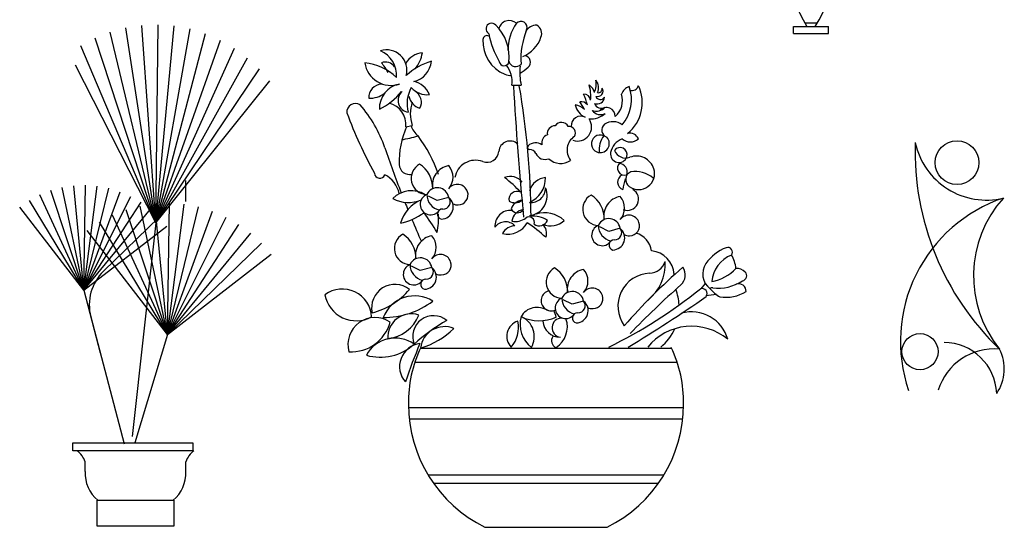
# Model space of a CAD drawing. Units: millimetres. Extents: x 3443 to 3543, y 1348 to 1410.
# Drawn here: x 3469 to 3471, y 1365 to 1366 of the extents above; entities that cross this region are included whole.
import ezdxf

# ---------------------------------------------------------------- set-up
doc = ezdxf.new("R2010")
doc.units = ezdxf.units.MM
for name, color, linetype in [('FUR', 42, 'Continuous'), ('图层4', 4, 'Continuous'), ('图层5', 5, 'Continuous'), ('家', 40, 'Continuous')]:
    doc.layers.add(name, color=color, linetype=linetype)

# ---------------------------------------------------------------- blocks, each defined once
blk = doc.blocks.new('TS_TEE7WG2CHMQSBDJC')
for p, q in [((-2.884, 4.13), (2.885, 4.13)), ((-3.015, 3.806), (3.015, 3.806)), ((-3.161, 2.763), (3.161, 2.763)), ((-3.144, 2.497), (3.144, 2.497)), ((-2.715, 1.212), (2.715, 1.212)), ((-2.589, 1.018), (2.589, 1.018)), ((-1.404, 0), (1.404, 0))]:
    blk.add_line(p, q)
for points in [[(-1.318, 11.373, -1.166868), (-1.152, 11.57, -0.226146), (-0.853, 10.716, -0.796857), (-1.077, 10.732, -0.080458), (-1.318, 11.373)], [(-1.088, 11.485, -0.557195), (-0.682, 11.613, 0.156174), (-0.875, 10.994, 0.839734)], [(-0.682, 11.613, -0.829538), (-0.447, 11.463, 0.110329), (-0.575, 10.673, -0.622973), (-0.853, 10.737, -1.062071)], [(-0.469, 11.421, -0.259047), (-0.212, 11.57, -0.393245), (-0.116, 11.293, -0.213066), (-0.533, 10.844, -3.119421)], [(-1.318, 11.319, 0.534994), (-1.451, 11.239, 0.316481), (-0.944, 10.439, 0.098148), (-0.797, 10.409, 0.036806)], [(-3.366, 10.213, -0.46569), (-4.168, 10.702, -0.166635), (-3.435, 10.365, 0.311483), (-3.808, 10.981, -0.588087), (-3.214, 10.411, -0.11068), (-2.636, 10.738, -0.326848), (-3.04, 10.272, -0.243655), (-2.679, 9.969, -0.243847), (-3.098, 10.132, 0.195163), (-3.168, 9.562, -0.639446), (-3.307, 10.039)], [(-3.226, 10.69, -0.245501), (-2.842, 10.934, -0.123559), (-3.005, 10.562, 0.892727)], [(-0.601, 10.463, 0.003338), (-0.597, 10.465, 0.036806), (-0.41, 10.599, 0.661549), (-0.49, 10.866, 2.619677)], [(-3.482, 10.609, 0.34423), (-3.784, 10.702, -0.060387), (-3.633, 10.481, 0.606983)], [(-0.917, 10.652, -0.204724), (-0.784, 10.187), (-0.57, 10.187, -0.08474), (-0.597, 10.625, -32.918932)], [(-3.784, 10.213, 0.395653), (-4.075, 9.888, 0.187811), (-3.715, 10.004, -0.355512)], [(-3.366, 10.213, 0.36844), (-3.831, 9.632, 0.099002), (-3.319, 10.039, -0.109558)], [(0.581, 9.235, -0.590271), (0.9, 9.448, -0.236097), (0.67, 9.731, -0.143291), (0.883, 9.625, 0.062274), (0.776, 9.802, -0.302616), (0.954, 9.731, 0.018522), (0.865, 9.98, -0.414188), (1.025, 9.838, 0.109842), (0.989, 10.192, -0.20531), (1.113, 10.015, 0.14014), (1.149, 10.299, -0.289524), (1.184, 10.015, 0.511261), (1.291, 10.121, -0.670963), (1.149, 9.926, 0.639427), (1.344, 9.909, -0.508467), (1.113, 9.767, 0.452658), (1.362, 9.678, -0.312195), (1.06, 9.607, 0.376148), (1.362, 9.536, -0.205709), (0.989, 9.412, -0.727133), (0.617, 8.916, -1.701031)], [(-3.017, 10.051, -0.410065), (-2.9, 9.655, -0.265589), (-3.156, 9.934, 0.383113)], [(-0.749, 10.175, 0.011051), (-0.514, 7.147, 0.904893)], [(-0.614, 10.175, -0.041302), (-0.345, 7.147, 1.031328)], [(1.238, 9.607, -0.694994), (1.592, 9.465, 0.302937), (1.734, 9.98, -0.208007), (1.912, 10.157, -0.269371), (1.752, 9.27, 0.325274), (1.344, 9.288, 0.578618), (1.397, 8.987, -0.820155), (1.167, 8.65, -1.001755), (1.326, 9.022, 0.169677), (1.22, 8.632, 1.168194)], [(1.93, 10.068, 0.414032), (2.125, 10.175, -0.346833), (1.876, 9.075, -0.37556), (2.125, 8.951, -0.38146), (1.752, 8.951, 0.264624), (1.486, 8.632, 0.945572), (1.859, 8.543, 0.839675), (1.575, 8.685, 0.414026), (1.93, 8.526, -0.4304), (2.48, 8.26, -0.72561), (1.912, 7.852, -0.574702), (1.947, 8.189, -0.219051), (2.462, 8.047, -3.22876)], [(-3.33, 7.706, -0.011038), (-3.705, 8.744, 0.099296), (-4.276, 9.734, 0.641901), (-4.577, 9.546, 0.037802), (-3.943, 8.157, 0.822313), (-3.708, 8.122, -0.239547), (-3.378, 7.688)], [(-3.61, 9.772, -0.383236), (-3.226, 9.225), (-3.075, 9.26, -0.174022), (-3.075, 9.795, -1.923952)], [(-3.101, 9.258, 0.146373), (-2.943, 9.016, -0.02378), (-3.325, 8.929, 7.750273)], [(0.067, 8.49, -0.389707), (-0.235, 8.614, 0.295838), (-0.377, 8.703, -0.6893), (-0.412, 8.792, -0.358835), (-0.093, 8.809, -0.394748), (0.031, 9.04, -0.459996), (0.209, 9.253, -0.555488), (0.51, 9.235, -0.618211), (0.652, 9.004, 0.437395), (0.563, 8.455, -0.353807), (0.067, 8.49, -4.269886)], [(-3.206, 9.233, 0.113382), (-3.376, 8.361, 0.466573), (-3.082, 8.132, 0.746006)], [(-2.943, 9.016, -0.081792), (-2.475, 8.132, 0.652492)], [(-2.096, 8.056, -0.473689), (-1.456, 8.426, 0.499615), (-1.086, 8.661, -0.63125), (-0.648, 8.829, 0.097479)], [(-2.739, 7.667, -0.761668), (-2.906, 8.367, -0.265648), (-2.605, 7.8, -0.414316), (-2.238, 8.333, -0.380444), (-2.238, 7.8, -0.612477), (-1.805, 7.733, -0.510879), (-2.019, 7.429, -0.164926), (-2.143, 7.456, -0.697516)], [(1.681, 8.384, -0.500089), (1.859, 8.118, -0.805634), (1.699, 8.401, -1.744135)], [(1.752, 8.118, 0.683631), (1.77, 7.781, -0.068349), (1.823, 8.029, -1.504234)], [(-0.547, 7.955, 0.333163), (-0.951, 8.056, -0.045359), (-0.581, 7.719, 0.617859), (-0.85, 7.517, 0.835052)], [(-0.379, 7.753, -0.309379), (-0.009, 8.056, -0.287908), (-0.379, 7.484, 0.439852), (-0.009, 7.82, -0.496683), (-0.379, 7.181, 7.192485)], [(-2.775, 7.664, 0.348544), (-3.525, 7.574, 0.226346), (-2.865, 7.544, 0.234541), (-3.345, 7.004, 0.085363), (-2.805, 7.244, -0.302938)], [(-2.739, 7.667, -0.747776), (-2.238, 7.6), (-2.502, 7.528), (-2.705, 7.633)], [(1.994, 7.783, -0.946588), (1.776, 7.321, 2.209759)], [(-2.739, 7.667, 1.370675), (-2.449, 7.308, -0.354227), (-2.739, 7.667, -1.961254)], [(-2.237, 7.598, -0.697516), (-2.405, 7.1, -0.901254), (-2.372, 7.333, 0.646336), (-2.237, 7.598)], [(1.204, 6.956, -0.761668), (1.037, 7.656, -0.265648), (1.337, 7.089, -0.414316), (1.704, 7.623, -0.380444), (1.704, 7.089, -0.612477), (2.138, 7.023, -0.510879), (1.923, 6.718, -0.164926), (1.799, 6.745, -0.697516)], [(-3.177, 7.32, -0.001807), (-3.245, 7.488, 0.099296)], [(-0.85, 7.517, 0.309688), (-0.554, 7.533, 0.292119), (-0.803, 7.338, 0.571189), (-0.519, 7.32, 0.333331), (-0.785, 7.054, 0.212094), (-0.466, 7.125, -0.732967), (-0.271, 6.983, 0.486497), (0.031, 7.072, 0.198612), (-0.359, 7.16, 9.747743)], [(-2.805, 7.244, -0.030845), (-2.505, 6.794, 0.07111), (-2.475, 7.214, -1.557389)], [(-0.785, 7.302, 0.457693), (-1.175, 6.912, -0.46506), (-0.714, 6.947, 0.276898), (-0.998, 6.77, 0.339765), (-0.43, 7.018, -0.025621), (-0.004, 6.682, 0.302937), (-0.075, 6.983, 0.312192), (0.421, 7.072, 0.264114), (-0.235, 7.213, 6.536301)], [(-2.865, 6.584, -0.005537), (-3.084, 7.093, 0.099296)], [(1.204, 6.956, -0.747776), (1.704, 6.889), (1.441, 6.818), (1.237, 6.923)], [(1.204, 6.956, 1.370675), (1.493, 6.597, -0.354227), (1.204, 6.956, -1.961254)], [(1.705, 6.887, -0.697516), (1.537, 6.389, -0.901254), (1.571, 6.623, 0.646336), (1.705, 6.887)], [(-3.127, 6.052, -0.761668), (-3.293, 6.752, -0.265648), (-2.993, 6.185, -0.414316), (-2.626, 6.718, -0.380444), (-2.626, 6.185, -0.612477), (-2.193, 6.118, -0.510879), (-2.407, 5.814, -0.164926), (-2.531, 5.841, -0.697516)], [(2.075, 6.778, -0.281384), (2.429, 6.37, -0.367506), (2.945, 5.827, 0.535728)], [(3.772, 5.497, -0.39732), (3.677, 6.078, -0.157355), (4.143, 6.442, -0.758674), (4.265, 6.273, -0.109325), (4.366, 5.963, -0.227717), (4.582, 5.882, -0.603776), (4.515, 5.679, -0.183255), (3.832, 5.517, 0.229345), (3.772, 5.497, 0.06384), (3.995, 5.308, 0.174412), (4.602, 5.43, 0.505358), (4.373, 5.605, 6.435929)], [(4.265, 6.273, 0.281836), (3.812, 5.666, 0.166577), (4.366, 5.963, -1.168061)], [(-3.127, 6.052, 1.370675), (-2.837, 5.693, -0.354227), (-3.127, 6.052, -1.961254)], [(-3.127, 6.052, -0.747776), (-2.626, 5.985), (-2.89, 5.913), (-3.093, 6.018)], [(1.935, 4.465, -0.018511), (3.101, 5.586, 0.383047), (3.146, 5.99, 0.03367), (1.8, 4.645, -0.599548), (2.383, 5.855, 0.310182), (2.742, 6.125, -0.245777), (2.339, 5.228, 1.874192)], [(-2.625, 5.983, -0.697516), (-2.793, 5.485, -0.901254), (-2.76, 5.718, 0.646336), (-2.625, 5.983)], [(0.364, 5.277, -0.761668), (0.197, 5.977, -0.265648), (0.497, 5.41, -0.414316), (0.864, 5.943, -0.380444), (0.864, 5.41, -0.612477), (1.298, 5.343, -0.510879), (1.083, 5.039, -0.164926), (0.959, 5.066, -0.697516)], [(-4.01, 4.848, -0.510816), (-5.082, 5.357, -0.598459), (-4.01, 4.848)], [(-3.139, 5.478, -0.155397), (-3.997, 4.942, -0.70957), (-3.139, 5.478)], [(1.89, 4.151, 0.014699), (3.685, 5.317, 0.708694), (3.55, 5.497, -0.05722), (1.441, 4.151, 9.549677)], [(2.985, 5.483, -0.077854), (3.061, 5.122)], [(-2.603, 5.21, -0.163421), (-3.742, 4.835, -0.475708), (-2.603, 5.21)], [(0.073, 5.45, 1.107679), (0.215, 5.007, 4.083531)], [(0.364, 5.277, -0.747776), (0.864, 5.21), (0.6, 5.138), (0.397, 5.243)], [(0.364, 5.277, 1.370675), (0.653, 4.918, -0.354227), (0.364, 5.277, -1.961254)], [(0.865, 5.208, -0.697516), (0.697, 4.71, -0.901254), (0.731, 4.943, 0.646336), (0.865, 5.208)], [(-2.925, 4.889, -0.275205), (-3.639, 4.341, -0.537148), (-2.925, 4.889)], [(-0.573, 4.853, 0.297785), (-0.337, 4.143, 0.453245), (-0.573, 4.853, 0.219842), (0.23, 4.843, 0.093819), (0.181, 4.993, 1.044613)], [(0.033, 4.994, 0.43882), (-0.573, 4.853)], [(2.339, 4.151, -0.419092), (4.178, 4.331, 0.415069), (3.119, 4.934, 5.725932)], [(-3.582, 4.728, -0.355333), (-4.533, 4.045, -0.694083), (-3.582, 4.728)], [(-2.282, 4.768, 0.051257), (-3.032, 4.219, -0.772342), (-2.282, 4.768)], [(-0.649, 4.748, 0.558521), (-0.802, 4.149, 0.244497), (-0.649, 4.748)], [(-0.073, 4.752, 0.393217), (0.33, 4.377, -0.95116), (0.366, 4.819, -6.018223)], [(0.16, 4.396, 0.497253), (0.23, 4.143, 0.348194), (0.459, 4.801, -4.780505)], [(-2.121, 4.581, -0.122986), (-2.884, 4.13, -0.500536), (-2.121, 4.581)], [(2.959, 4.573, -0.113217), (2.638, 4.148)], [(-3.032, 4.219, -0.260811), (-4.131, 3.965, -0.453991), (-3.032, 4.219)], [(-2.898, 4.232, 0.02124), (-3.233, 3.349, -0.608479), (-2.898, 4.232)], [(-2.879, 4.141, 0.117801), (-3.162, 2.833, -0.382326)], [(2.879, 4.141, -0.117801), (3.162, 2.833, 0.382326)]]:
    blk.add_lwpolyline(points, format="xyb")
for points in [[(3.565, 5.498), (3.666, 5.614)], [(3.92, 5.361), (3.677, 5.33)]]:
    blk.add_lwpolyline(points)
for start, end in [(180, 243.6355), (296.3645, 0)]:
    blk.add_arc((0, 2.833), 3.162, start, end)
blk = doc.blocks.new('EPLANT5')
at = {"xscale": 0.1031129808931646, "yscale": 0.08566557871381701}
blk.add_blockref('TS_TEE7WG2CHMQSBDJC', (0, 0), dxfattribs=at)

msp = doc.modelspace()

# ---------------------------------------------------------------- linework, layer by layer
at = {"layer": '图层4'}
for p, q in [((3470.813, 1366.2073), (3470.813, 1366.2223)), ((3470.813, 1366.2223), (3470.888, 1366.2223)), ((3470.888, 1366.2073), (3470.888, 1366.2223)), ((3470.813, 1366.2073), (3470.888, 1366.2073))]:
    msp.add_line(p, q, dxfattribs=at)
for centre, radius in [((3471.1619, 1365.9324), 0.0466), ((3471.0829, 1365.5294), 0.0385)]:
    msp.add_circle(centre, radius, dxfattribs=at)
for centre, radius, start, end in [((3471.4342, 1366.5595), 0.6818, 187.0357, 209.6416), ((3470.2668, 1366.5595), 0.6818, 330.3584, 352.9643), ((3471.6572, 1365.957), 0.5848, 178.2428, 226.217), ((3471.2247, 1366.0081), 0.1556, 192.3168, 283.3838), ((3471.3637, 1365.5512), 0.3225, 108.6225, 198.8625), ((3471.4443, 1365.691), 0.2473, 137.9269, 219.1889), ((3471.1333, 1365.4358), 0.1133, 2.2003, 89.5491), ((3471.2412, 1365.4103), 0.125, 84.7429, 162.9553), ((3471.1702, 1365.4926), 0.0926, 325.5364, 27.1118)]:
    msp.add_arc(centre, radius, start, end, dxfattribs=at)
at = {"layer": '图层5'}
msp.add_line((3470.8371, 1366.2303), (3470.8639, 1366.2303), dxfattribs=at)
at = {"layer": '家', "color": 8, "linetype": 'Continuous'}
for p, q in [((3469.4522, 1365.8042), (3469.3551, 1366.2106)), ((3469.4522, 1365.8042), (3469.3884, 1366.2196)), ((3469.4522, 1365.8042), (3469.4225, 1366.2249)), ((3469.4522, 1365.8042), (3469.457, 1366.2263)), ((3469.4522, 1365.8042), (3469.4915, 1366.2238)), ((3469.4522, 1365.8042), (3469.5254, 1366.2175)), ((3469.4522, 1365.8042), (3469.323, 1366.1979)), ((3469.4522, 1365.8042), (3469.5584, 1366.2074)), ((3469.4522, 1365.8042), (3469.5901, 1366.1937)), ((3469.4522, 1365.8042), (3469.2925, 1366.1817)), ((3469.4522, 1365.8042), (3469.6201, 1366.1765)), ((3469.4522, 1365.8042), (3469.6479, 1366.1561)), ((3469.4522, 1365.8042), (3469.2811, 1366.14)), ((3469.4522, 1365.8042), (3469.6733, 1366.1326)), ((3469.4522, 1365.8042), (3469.6959, 1366.1065)), ((3469.5164, 1365.8494), (3469.5164, 1365.8943)), ((3469.2987, 1365.6602), (3469.2523, 1365.8792)), ((3469.2987, 1365.6602), (3469.2771, 1365.883)), ((3469.2987, 1365.6602), (3469.3022, 1365.8841)), ((3469.2987, 1365.6602), (3469.3273, 1365.8823)), ((3469.2987, 1365.6602), (3469.352, 1365.8777)), ((3469.2987, 1365.6602), (3469.2047, 1365.8634)), ((3469.2987, 1365.6602), (3469.2281, 1365.8727)), ((3469.2987, 1365.6602), (3469.376, 1365.8703)), ((3469.2987, 1365.6602), (3469.399, 1365.8604)), ((3469.2987, 1365.6602), (3469.1619, 1365.8374)), ((3469.2987, 1365.6602), (3469.1826, 1365.8516)), ((3469.2987, 1365.6602), (3469.4208, 1365.8479)), ((3469.2987, 1365.6602), (3469.441, 1365.833)), ((3469.477, 1365.566), (3469.3888, 1365.8317)), ((3469.477, 1365.566), (3469.4191, 1365.8399)), ((3469.477, 1365.566), (3469.4501, 1365.8446)), ((3469.477, 1365.566), (3469.4814, 1365.8459)), ((3469.477, 1365.566), (3469.5127, 1365.8436)), ((3469.477, 1365.566), (3469.5436, 1365.8379)), ((3469.3407, 1365.7009), (3469.4595, 1365.816)), ((3469.477, 1365.566), (3469.3596, 1365.8201)), ((3469.477, 1365.566), (3469.5736, 1365.8287)), ((3469.477, 1365.566), (3469.6024, 1365.8163)), ((3469.2987, 1365.6602), (3469.4759, 1365.797)), ((3469.477, 1365.566), (3469.3319, 1365.8054)), ((3469.477, 1365.566), (3469.6297, 1365.8007)), ((3469.477, 1365.566), (3469.306, 1365.7876)), ((3469.477, 1365.566), (3469.655, 1365.7821)), ((3469.477, 1365.566), (3469.678, 1365.7608)), ((3469.477, 1365.566), (3469.6986, 1365.7371))]:
    msp.add_line(p, q, dxfattribs=at)
at = {"layer": '家', "color": 4, "linetype": 'Continuous'}
for p, q in [((3469.4522, 1365.8042), (3469.402, 1365.3487)), ((3469.2987, 1365.6602), (3469.3339, 1365.5268)), ((3469.3136, 1365.6036), (3469.3851, 1365.333)), ((3469.477, 1365.566), (3469.4079, 1365.3351))]:
    msp.add_line(p, q, dxfattribs=at)
at = {"layer": '家', "color": 1, "linetype": 'Continuous'}
for p, q in [((3469.275, 1365.3177), (3469.275, 1365.3351)), ((3469.275, 1365.3351), (3469.5313, 1365.3351)), ((3469.5313, 1365.3351), (3469.5313, 1365.3177)), ((3469.5313, 1365.3177), (3469.275, 1365.3177)), ((3469.3014, 1365.2739), (3469.3014, 1365.2943)), ((3469.5165, 1365.2739), (3469.5165, 1365.2943)), ((3469.3274, 1365.1576), (3469.3274, 1365.2129)), ((3469.3274, 1365.2129), (3469.4905, 1365.2129)), ((3469.4905, 1365.2129), (3469.4905, 1365.1576)), ((3469.4905, 1365.1576), (3469.3274, 1365.1576))]:
    msp.add_line(p, q, dxfattribs=at)
at = {"layer": '家', "color": 4, "linetype": 'Continuous'}
msp.add_arc((3469.4103, 1365.6291), 0.1, 134.0942, 194.789, dxfattribs=at)
at = {"layer": '家', "color": 1, "linetype": 'Continuous'}
for centre, radius, start, end in [((3469.2572, 1365.2807), 0.0463, 17.1248, 54.0063), ((3469.5607, 1365.2807), 0.0463, 125.9937, 162.8752), ((3469.3767, 1365.2707), 0.0754, 177.5907, 230.3781), ((3469.4412, 1365.2707), 0.0754, 309.6219, 2.4093)]:
    msp.add_arc(centre, radius, start, end, dxfattribs=at)

# ---------------------------------------------------------------- block references
at = {"layer": 'FUR', "xscale": 0.9, "yscale": 1.08, "zscale": 0.0018}
msp.add_blockref('EPLANT5', (3470.2849, 1365.155), dxfattribs=at)

doc.saveas('drawing.dxf')
